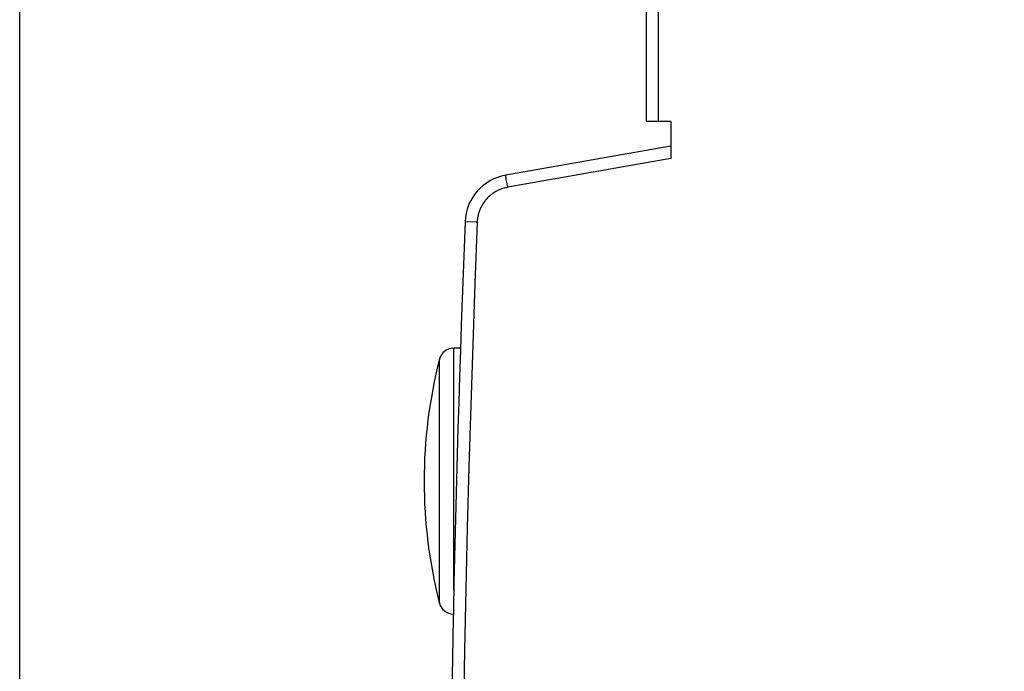
# Model space of a CAD drawing. Units: millimetres. Extents: x -31 to 79, y -24 to 47.
# Drawn here: x -31 to -11, y 8 to 21 of the extents above; entities that cross this region are included whole.
import ezdxf

# ---------------------------------------------------------------- set-up
doc = ezdxf.new("R2010")
doc.units = ezdxf.units.MM
doc.header["$LTSCALE"] = 15.367
doc.layers.get('0').update_dxf_attribs({"linetype": 'CONTINUOUS'})
doc.layers.add('RACCORDO', color=7, linetype='CONTINUOUS')
doc.styles.get("Standard").update_dxf_attribs({"font": 'txt', "width": 0.8})
doc.dimstyles.new('DIMSTYLE_1', dxfattribs={"dimtxt": 3, "dimasz": 3, "dimexe": 1.5, "dimexo": 0.5, "dimgap": 0.75, "dimtad": 1, "dimtxsty": 'STANDARD', "dimblk": '_FILLED', "dimblk1": '_FILLED', "dimblk2": '_FILLED', "dimcen": 0.09, "dimadec": 0, "dimazin": 0, "dimtfac": 1, "dimtofl": 0, "dimtmove": 0, "dimatfit": 3, "dimldrblk": '_FILLED', "dimfxl": 1, "dimtolj": 1, "dimarcsym": 0})

# ---------------------------------------------------------------- blocks, each defined once
blk = doc.blocks.new('_FILLED')
at = {"color": 0, "linetype": 'BYBLOCK'}
blk.add_solid([(0, 0), (-1, 0.3167), (-1, -0.3167)], dxfattribs=at)
blk = doc.blocks.new('*D0')
at = {"color": 7, "linetype": 'CONTINUOUS'}
for p, q in [((-31.059, 1.074), (-31.059, 45.08)), ((27.141, 18.471), (27.141, 45.08)), ((-31.059, 43.58), (-1.959, 43.58)), ((27.141, 43.58), (-1.959, 43.58))]:
    blk.add_line(p, q, dxfattribs=at)
at = {"color": 7, "linetype": 'CONTINUOUS', "xscale": 3, "yscale": 3, "zscale": 3, "rotation": 180}
blk.add_blockref('_FILLED', (-31.059, 43.58), dxfattribs=at)
at = {"color": 7, "linetype": 'CONTINUOUS', "xscale": 3, "yscale": 3, "zscale": 3}
blk.add_blockref('_FILLED', (27.141, 43.58), dxfattribs=at)
at = {"color": 7, "linetype": 'CONTINUOUS', "insert": (-1.959, 47.33), "char_height": 3, "width": 12.85714, "attachment_point": 2, "line_spacing_factor": 0.9}
blk.add_mtext('58,2', dxfattribs=at)

msp = doc.modelspace()

# ---------------------------------------------------------------- linework, layer by layer
at = {"color": 7, "linetype": 'CONTINUOUS'}
msp.add_arc((-12.859, 12.074), 10, 165.6749, 194.3251, dxfattribs=at)
at = {"layer": 'RACCORDO', "color": 7, "linetype": 'CONTINUOUS'}
for p, q in [((-18.359, 22.707), (-18.359, 19.374)), ((-17.859, 19.374), (-18.359, 19.374)), ((-17.859, 19.374), (-17.859, 18.621)), ((-17.859, 18.874), (-21.203, 18.284)), ((-22.122, 14.774), (-22.258, 14.774))]:
    msp.add_line(p, q, dxfattribs=at)
at = {"layer": 'RACCORDO', "color": 253, "linetype": 'CONTINUOUS'}
for p, q in [((-18.114, 22.707), (-18.114, 19.374)), ((-17.859, 18.621), (-21.164, 18.038)), ((-21.199, 18.246), (-21.2, 18.256)), ((-21.196, 18.229), (-21.199, 18.246)), ((-21.192, 18.201), (-21.196, 18.229)), ((-21.185, 18.161), (-21.192, 18.201)), ((-21.176, 18.107), (-21.185, 18.161)), ((-21.164, 18.038), (-21.176, 18.107)), ((-21.803, 17.33), (-22.025, 17.339)), ((-21.783, 17.329), (-21.803, 17.33)), ((-22.258, 9.865), (-22.258, 14.774)), ((-22.548, 9.6), (-22.548, 14.548))]:
    msp.add_line(p, q, dxfattribs=at)
for points in [[(-21.2, 18.256), (-21.201, 18.264), (-21.202, 18.268), (-21.202, 18.271), (-21.202, 18.274), (-21.203, 18.277), (-21.203, 18.279), (-21.203, 18.281), (-21.203, 18.282), (-21.203, 18.283), (-21.203, 18.284), (-21.203, 18.284)], [(-21.164, 18.038), (-21.184, 18.034), (-21.203, 18.03), (-21.222, 18.025), (-21.242, 18.02), (-21.261, 18.014), (-21.28, 18.008), (-21.298, 18.001), (-21.317, 17.994), (-21.335, 17.986), (-21.354, 17.978), (-21.371, 17.969), (-21.389, 17.96), (-21.407, 17.95), (-21.424, 17.94), (-21.441, 17.93), (-21.457, 17.918), (-21.474, 17.907), (-21.49, 17.895), (-21.505, 17.883), (-21.521, 17.87), (-21.536, 17.857), (-21.55, 17.843), (-21.565, 17.829), (-21.578, 17.815), (-21.592, 17.8), (-21.605, 17.785), (-21.618, 17.77), (-21.63, 17.754), (-21.642, 17.738), (-21.653, 17.722), (-21.665, 17.705), (-21.675, 17.688), (-21.685, 17.671), (-21.695, 17.654), (-21.704, 17.636), (-21.713, 17.618), (-21.721, 17.6), (-21.729, 17.581), (-21.736, 17.563), (-21.743, 17.544), (-21.749, 17.525), (-21.755, 17.506), (-21.76, 17.487), (-21.765, 17.467), (-21.769, 17.448), (-21.773, 17.428), (-21.776, 17.409), (-21.778, 17.389), (-21.78, 17.369), (-21.782, 17.349), (-21.783, 17.329)], [(-21.783, 17.329), (-21.83, 16.089), (-21.874, 14.848), (-21.914, 13.607), (-21.95, 12.366), (-21.983, 11.125), (-22.012, 9.884), (-22.037, 8.643), (-22.059, 7.402), (-22.077, 6.16), (-22.091, 4.919), (-22.102, 3.678), (-22.11, 2.436), (-22.113, 1.195), (-22.113, -0.047), (-22.11, -1.288), (-22.102, -2.53), (-22.091, -3.771), (-22.077, -5.012), (-22.059, -6.254), (-22.037, -7.495)], [(-22.025, 17.339), (-22.028, 17.339), (-22.028, 17.339), (-22.029, 17.339)]]:
    msp.add_lwpolyline(points, dxfattribs=at)
at = {"layer": 'RACCORDO', "color": 7, "linetype": 'CONTINUOUS'}
for centre, radius, start, end in [((-21.029, 17.3), 1, 100, 177.7393), ((402.641, 0.574), 425, 177.73925, 182.26075), ((-22.258, 14.474), 0.3, 90, 165.6749), ((-22.258, 9.674), 0.3, 194.3251, 268.0819)]:
    msp.add_arc(centre, radius, start, end, dxfattribs=at)

# ---------------------------------------------------------------- dimensions: what is measured, and where the dimension line sits
at = {"color": 7, "linetype": 'CONTINUOUS'}
dim = msp.add_linear_dim(base=(27.141, 43.58), p1=(-31.059, 0.574), p2=(27.141, 17.971), dimstyle='DIMSTYLE_1', dxfattribs=at)
dim.commit()
dim.dimension.update_dxf_attribs({"geometry": '*D0', "text_midpoint": (-2.388, 43.58), "dimtype": 160})

doc.saveas('drawing.dxf')
